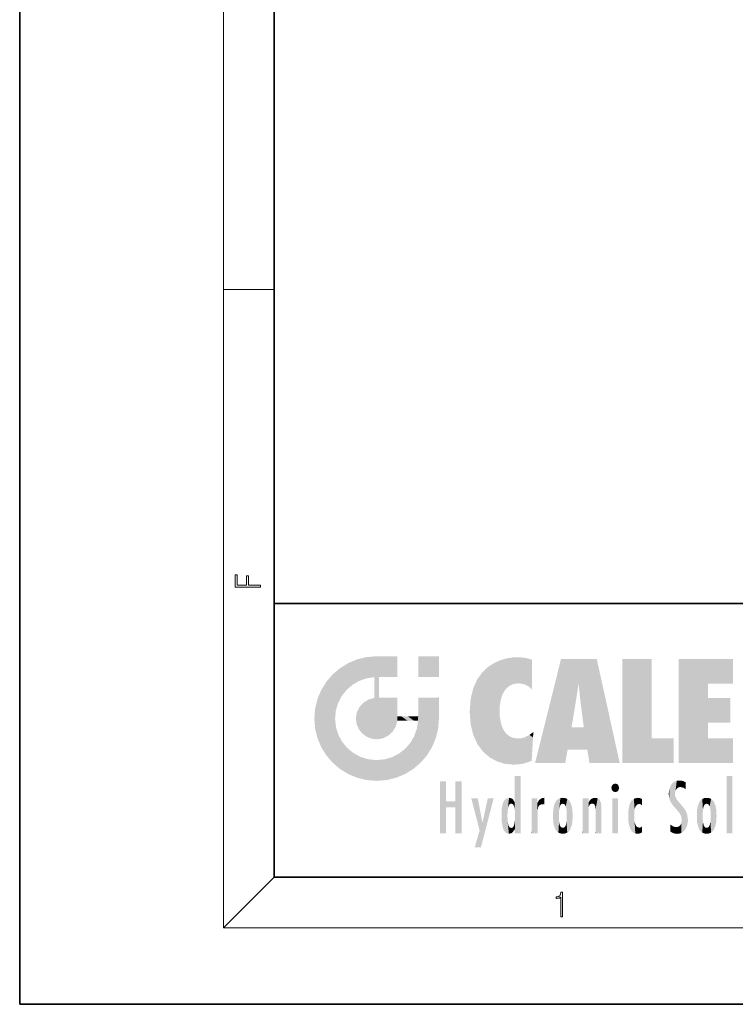
# Model space of a CAD drawing. Extents: x 0 to 210, y 0 to 297.
# Drawn here: x 0 to 56, y 0 to 77 of the extents above; entities that cross this region are included whole.
import ezdxf

# ---------------------------------------------------------------- set-up
doc = ezdxf.new("R2010")
doc.units = 0

msp = doc.modelspace()

# ---------------------------------------------------------------- linework, layer by layer
at = {"color": 7, "lineweight": 35}
for p, q in [((0, 297), (0, 0)), ((20, 287), (20, 10)), ((20, 31.5), (20, 10)), ((20, 31.5), (200, 31.5)), ((20, 10), (200, 10)), ((20, 10), (200, 10)), ((0, 0), (210, 0))]:
    msp.add_line(p, q, dxfattribs=at)
at = {"color": 7, "lineweight": 13}
for p, q in [((16, 291), (16, 6)), ((16, 56.166668), (20, 56.166668)), ((20, 10), (16, 6)), ((204, 6), (16, 6))]:
    msp.add_line(p, q, dxfattribs=at)
for points in [[(18.923407, 32.784916), (18.923407, 32.922607), (17.974867, 32.922607), (17.974867, 33.65905), (17.810751, 33.65905), (17.810751, 32.922607), (17.087524, 32.922607), (17.087524, 33.734154), (16.923407, 33.734154), (16.923407, 32.784916)], [(42.503281, 6.874945), (42.640968, 6.874945), (42.640968, 8.819312), (42.51997, 8.819312), (42.488674, 8.644069), (42.41983, 8.524458), (42.305088, 8.454917), (42.150707, 8.435446), (42.142361, 8.435446), (42.142361, 8.315835), (42.163223, 8.315835), (42.367672, 8.34087), (42.503281, 8.424318)]]:
    msp.add_lwpolyline(points, close=True, dxfattribs=at)
at = {"color": 114, "lineweight": 5}
for points in [[(25.78825, 26.799744), (26.128653, 25.095409), (26.490591, 27.096561), (26.653414, 25.40386)], [(27.243805, 27.282043), (26.490591, 27.096561), (27.235023, 25.611378), (26.653414, 25.40386)], [(27.243805, 27.282043), (27.235023, 25.611378), (28.037813, 27.346109), (27.861588, 25.706188)], [(28.214041, 24.082113), (28.037813, 27.346109), (28.037813, 20.820063), (27.861588, 25.706188)], [(28.15867, 27.346109), (28.077206, 27.346109), (28.214041, 24.082113), (28.037813, 27.346109)], [(28.345488, 27.346109), (28.15867, 27.346109), (28.227032, 25.714863), (28.214041, 25.714878)], [(28.214041, 25.714878), (28.15867, 27.346109), (28.214041, 24.096693), (28.214041, 24.082113)], [(28.345488, 27.346109), (28.227032, 25.714863), (28.853325, 27.346109), (28.941437, 25.713987)], [(29.654272, 27.346109), (28.853325, 27.346109), (29.3944, 25.713432), (28.941437, 25.713987)], [(29.654272, 27.346109), (29.3944, 25.713432), (29.633696, 25.713139), (29.561031, 25.713228)], [(29.654272, 27.346109), (29.633696, 25.713139), (29.668835, 25.713097)], [(29.668835, 27.346109), (29.654272, 27.346109), (29.668835, 25.727676), (29.668835, 25.713097)], [(29.668835, 27.346109), (29.668835, 25.727676), (29.668835, 27.038059), (29.668835, 26.529602)], [(29.668835, 27.346109), (29.668835, 27.038059), (29.668835, 27.306671), (29.668835, 27.225105)], [(32.932831, 27.346109), (32.932831, 25.71509), (31.301811, 27.346109), (31.301811, 25.71509)], [(32.932831, 27.346109), (31.301811, 27.346109), (32.932831, 27.346109)], [(38.225143, 27.173529), (37.761177, 27.036129), (37.872551, 24.20422), (37.788872, 23.920311)], [(38.225143, 27.173529), (37.872551, 24.20422), (38.111923, 24.675468), (37.987885, 24.471178)], [(38.225143, 27.173529), (38.111923, 24.675468), (38.686157, 27.252592), (38.262947, 24.855347)], [(38.262947, 24.855347), (38.509953, 25.047398), (38.686157, 27.252592), (38.813698, 25.172501)], [(38.686157, 27.252592), (38.813698, 25.172501), (39.077774, 27.275316), (39.179195, 25.217192)], [(39.077774, 27.275316), (39.179195, 25.217192), (39.676224, 27.230614), (39.59428, 25.161049)], [(39.676224, 27.230614), (39.59428, 25.161049), (39.967045, 24.97489)], [(40.249393, 27.080276), (39.676224, 27.230614), (40.249393, 24.740677), (39.967045, 24.97489)], [(40.249393, 27.080276), (40.249393, 24.740677), (40.249393, 25.910477), (40.249393, 24.761557)], [(40.249393, 27.080276), (40.249393, 25.910477), (40.249393, 26.906931), (40.249393, 26.638954)], [(40.249393, 27.080276), (40.249393, 26.906931), (40.249393, 27.023785)], [(42.850704, 18.967134), (42.523975, 27.134508), (40.484962, 18.967134)], [(45.329048, 27.134508), (42.523975, 27.134508), (44.067394, 23.646654), (43.898399, 25.184814)], [(43.898399, 25.184814), (42.523975, 27.134508), (43.042213, 20.017813), (42.850704, 18.967134)], [(45.329048, 27.134508), (44.067394, 23.646654), (44.089748, 23.475666), (44.074726, 23.590559)], [(45.329048, 27.134508), (44.089748, 23.475666), (44.21188, 22.541525), (44.123653, 23.216351)], [(45.329048, 27.134508), (44.21188, 22.541525), (44.315235, 21.751013), (44.31348, 21.764442)], [(45.329048, 27.134508), (44.315235, 21.751013), (44.75444, 18.967134), (44.585445, 20.017813)], [(45.329048, 27.134508), (44.75444, 18.967134), (47.131531, 18.967134)], [(47.345814, 27.134508), (49.643982, 27.134508), (47.345814, 18.967134), (49.643982, 20.895159)], [(54.061863, 25.206451), (51.76366, 18.967134), (56.033119, 27.134508), (51.76366, 27.134508)], [(54.061863, 25.206451), (56.033119, 27.134508), (56.033119, 25.206451)], [(25.146858, 26.401667), (24.576492, 25.912409), (24.835958, 23.087656), (24.773836, 22.451082)], [(25.146858, 26.401667), (24.835958, 23.087656), (25.297251, 24.22278), (25.014393, 23.682144)], [(25.146858, 26.401667), (25.297251, 24.22278), (25.78825, 26.799744)], [(25.297251, 24.22278), (25.672634, 24.697792), (25.78825, 26.799744), (26.128653, 25.095409)], [(36.34029, 26.084427), (36.383907, 19.863441), (36.795135, 26.508978), (36.901737, 19.408924)], [(36.795135, 26.508978), (36.901737, 19.408924), (37.283436, 26.823689), (37.492313, 19.084898)], [(37.283436, 26.823689), (37.492313, 19.084898), (37.761177, 27.036129)], [(37.492313, 19.084898), (37.692162, 23.050819), (37.761177, 27.036129), (37.714252, 23.477276)], [(37.761177, 27.036129), (37.714252, 23.477276), (37.788872, 23.920311)], [(24.57649, 18.989834), (24.576492, 25.912409), (24.087231, 25.342047)], [(25.146856, 18.500574), (24.773836, 22.451082), (24.57649, 18.989834), (24.576492, 25.912409)], [(28.037813, 20.820063), (27.861588, 25.706188), (27.861588, 25.691595)], [(28.037813, 20.820063), (27.861588, 25.691595), (27.861588, 24.380198), (27.861588, 24.889048)], [(28.214041, 25.714878), (28.214041, 24.096693), (28.214041, 25.406876), (28.214041, 24.898495)], [(28.214041, 25.714878), (28.214041, 25.406876), (28.214041, 25.675446), (28.214041, 25.593891)], [(35.629662, 24.847553), (35.954269, 20.448957), (35.943577, 25.535473)], [(35.943577, 25.535473), (35.954269, 20.448957), (36.34029, 26.084427), (36.383907, 19.863441)], [(23.689154, 24.700661), (24.087231, 19.560194), (24.087231, 25.342047), (24.57649, 18.989834)], [(35.423222, 24.006113), (35.628262, 21.165981), (35.629662, 24.847553), (35.954269, 20.448957)], [(43.898399, 25.184814), (43.042213, 20.017813), (43.352341, 21.787449), (43.346275, 21.751013)], [(43.898399, 25.184814), (43.352341, 21.787449), (43.394478, 22.040693), (43.365002, 21.863541)], [(43.898399, 25.184814), (43.394478, 22.040693), (43.658245, 23.625854), (43.477818, 22.541525)], [(43.898399, 25.184814), (43.658245, 23.625854), (43.780052, 24.415667), (43.661709, 23.646654)], [(54.061863, 20.895159), (51.76366, 18.967134), (54.061863, 24.068939), (54.061863, 25.206451)], [(23.206854, 23.245119), (23.392336, 20.903917), (23.392334, 23.998325), (23.689154, 24.700661)], [(23.392336, 20.903917), (23.689154, 20.201582), (23.689154, 24.700661), (24.087231, 19.560194)], [(27.398827, 23.948868), (27.607224, 20.878925), (27.861588, 24.071909)], [(28.037813, 20.820063), (27.861588, 24.111378), (27.607224, 20.878925), (27.861588, 24.071909)], [(28.037813, 20.820063), (27.861588, 24.380198), (27.861588, 24.111378), (27.861588, 24.193008)], [(28.517508, 20.893499), (28.249178, 24.082113), (28.037813, 20.820063), (28.214041, 24.082113)], [(28.517508, 20.893499), (28.488476, 24.082113), (28.249178, 24.082113), (28.321844, 24.082113)], [(28.517508, 20.893499), (28.942234, 21.098566), (28.488476, 24.082113), (28.941437, 24.082113)], [(29.655842, 24.082113), (28.941437, 24.082113), (29.289198, 21.412397), (28.942234, 21.098566)], [(29.655842, 24.082113), (29.289198, 21.412397), (29.65863, 22.274885), (29.535595, 21.812126)], [(29.668835, 24.082113), (29.655842, 24.082113), (29.668835, 22.627289), (29.65863, 22.274885)], [(29.668835, 24.082113), (29.668835, 22.627289), (29.668835, 23.354702), (29.668835, 22.640282)], [(29.668835, 24.082113), (29.668835, 23.354702), (29.668835, 23.974308), (29.668835, 23.807673)], [(29.668835, 24.082113), (29.668835, 23.974308), (29.668835, 24.046974)], [(31.499146, 18.989834), (31.341202, 24.082113), (31.301811, 24.06912), (31.301811, 24.082113)], [(31.499146, 18.989834), (31.301811, 24.06912), (31.301811, 22.90173), (31.301811, 23.354702)], [(31.499146, 18.989834), (31.422668, 24.082113), (31.341202, 24.082113)], [(31.988407, 19.560194), (31.609484, 24.082113), (31.499146, 18.989834), (31.422668, 24.082113)], [(32.386486, 20.201582), (32.117321, 24.082113), (31.988407, 19.560194), (31.609484, 24.082113)], [(32.918266, 24.082113), (32.117321, 24.082113), (32.683304, 20.903917), (32.386486, 20.201582)], [(32.918266, 24.082113), (32.683304, 20.903917), (32.93285, 22.45112), (32.868786, 21.657124)], [(32.932831, 23.961258), (32.932831, 24.042723), (32.918266, 24.082113), (32.932831, 24.082113)], [(32.932831, 23.961258), (32.918266, 24.082113), (32.932835, 23.774445), (32.93285, 22.45112)], [(35.348923, 22.996586), (35.421333, 22.015022), (35.423222, 24.006113), (35.628262, 21.165981)], [(54.061863, 20.895159), (54.061863, 24.068939), (54.061863, 22.140915)], [(54.061863, 22.140915), (54.061863, 24.068939), (55.830498, 22.140915), (55.830498, 24.068939)], [(23.142788, 22.45112), (23.206854, 21.657124), (23.206854, 23.245119), (23.392336, 20.903917)], [(26.480227, 22.930769), (26.631395, 21.631723), (26.685284, 23.355495), (26.887747, 21.301023)], [(26.685284, 23.355495), (26.887747, 21.301023), (26.999105, 23.702463), (27.218445, 21.044668)], [(26.999105, 23.702463), (27.218445, 21.044668), (27.398827, 23.948868), (27.607224, 20.878925)], [(32.932842, 23.266617), (32.932835, 23.774445), (32.93285, 22.465685), (32.93285, 22.45112)], [(25.030333, 21.180571), (24.840147, 21.793262), (25.146856, 18.500574), (24.773836, 22.451082)], [(26.406794, 22.451082), (26.465654, 22.020498), (26.480227, 22.930769), (26.631395, 21.631723)], [(29.668835, 22.627289), (29.65863, 22.274885), (29.708273, 22.627289), (29.673223, 22.274885)], [(30.475769, 22.274885), (29.708273, 22.627289), (29.673223, 22.274885)], [(30.475769, 22.274885), (29.976877, 22.627289), (29.708273, 22.627289), (29.789837, 22.627289)], [(30.475769, 22.274885), (30.984621, 22.274885), (29.976877, 22.627289), (30.485323, 22.627289)], [(31.28723, 22.627289), (30.485323, 22.627289), (31.17181, 22.274885), (30.984621, 22.274885)], [(31.28723, 22.627289), (31.17181, 22.274885), (31.29291, 22.274885), (31.253439, 22.274885)], [(31.28723, 22.627289), (31.29291, 22.274885), (31.301811, 22.627289)], [(31.499146, 18.989834), (31.301811, 22.662428), (31.29291, 22.274885), (31.301811, 22.627289)], [(31.499146, 18.989834), (31.301811, 22.90173), (31.301811, 22.662428), (31.301811, 22.735096)], [(38.140194, 18.890856), (37.714096, 22.606712), (37.492313, 19.084898), (37.692162, 23.050819)], [(37.86964, 21.874062), (37.787628, 22.157452), (38.140194, 18.890856), (37.714096, 22.606712)], [(31.499146, 18.989834), (31.29291, 22.274885), (30.990593, 21.066689), (31.198103, 21.648308)], [(37.86964, 21.874062), (38.140194, 18.890856), (37.982235, 21.610163)], [(44.585445, 20.017813), (43.39999, 21.751013), (43.042213, 20.017813), (43.346275, 21.751013)], [(44.585445, 20.017813), (44.223118, 21.751013), (43.39999, 21.751013), (44.084244, 21.751013)], [(44.585445, 20.017813), (44.315235, 21.751013), (44.223118, 21.751013), (44.284946, 21.751013)], [(25.331266, 20.626133), (25.030333, 21.180571), (25.788248, 18.102497), (25.146856, 18.500574)], [(30.682146, 20.54192), (30.92878, 18.500574), (30.990593, 21.066689)], [(31.499146, 18.989834), (30.990593, 21.066689), (30.92878, 18.500574)], [(38.140194, 18.890856), (38.102951, 21.409719), (37.982235, 21.610163)], [(38.829929, 18.826288), (38.249557, 21.234249), (38.140194, 18.890856), (38.102951, 21.409719)], [(38.781952, 20.927324), (38.488686, 21.047979), (38.829929, 18.826288), (38.249557, 21.234249)], [(39.133995, 20.884413), (38.781952, 20.927324), (39.539616, 18.89942), (38.829929, 18.826288)], [(39.133995, 20.884413), (39.539616, 18.89942), (39.406925, 20.904562)], [(39.406925, 20.904562), (39.539616, 18.89942), (39.648804, 20.963295), (40.215523, 19.118832)], [(39.648804, 20.963295), (40.215523, 19.118832), (40.046303, 21.165112), (40.325146, 20.97328)], [(40.046303, 21.165112), (40.325146, 20.97328), (40.350632, 21.404415), (40.340622, 21.235071)], [(40.283077, 20.261623), (40.325146, 20.97328), (40.216732, 19.139231), (40.215523, 19.118832)], [(40.350632, 21.404415), (40.340622, 21.235071), (40.34737, 21.349228)], [(47.345814, 18.967134), (49.643982, 20.895159), (51.367542, 18.967134), (51.367542, 20.895159)], [(54.061863, 20.895159), (56.033119, 20.895159), (51.76366, 18.967134), (56.033119, 18.967134)], [(25.331266, 20.626133), (25.788248, 18.102497), (25.729824, 20.143074)], [(25.729824, 20.143074), (25.788248, 18.102497), (26.212883, 19.744514), (26.490591, 17.805679)], [(30.682146, 20.54192), (30.284533, 20.085894), (30.92878, 18.500574), (30.287388, 18.102497)], [(26.212883, 19.744514), (26.490591, 17.805679), (26.767317, 19.443583), (27.243807, 17.620199)], [(26.767317, 19.443583), (27.243807, 17.620199), (27.380003, 19.253397), (28.037817, 17.556133)], [(28.674395, 19.249208), (28.831827, 17.620199), (29.268887, 19.427645), (29.585043, 17.805679)], [(29.268887, 19.427645), (29.585043, 17.805679), (29.809523, 19.710505), (30.287388, 18.102497)], [(29.809523, 19.710505), (30.287388, 18.102497), (30.284533, 20.085894)], [(27.380003, 19.253397), (28.037817, 17.556133), (28.037813, 19.187086)], [(28.037813, 19.187086), (28.037817, 17.556133), (28.674395, 19.249208), (28.831827, 17.620199)], [(38.903397, 15.112939), (38.891121, 17.625853), (38.892422, 17.90152), (38.892033, 17.818693)], [(38.903397, 15.112939), (38.892422, 17.90152), (38.940308, 17.941181), (38.892609, 17.941181)], [(38.903397, 15.112939), (38.940308, 17.941181), (38.907272, 14.816108)], [(38.950481, 13.445845), (38.907272, 14.816108), (39.189522, 17.941181), (38.940308, 17.941181)], [(38.950481, 13.445845), (39.189522, 17.941181), (39.053928, 13.445845)], [(39.303139, 13.445845), (39.053928, 13.445845), (39.292969, 17.941181), (39.189522, 17.941181)], [(39.303139, 13.445845), (39.292969, 17.941181), (39.350838, 17.941181)], [(39.350838, 13.445845), (39.303139, 13.445845), (39.350838, 17.906908), (39.350838, 17.941181)], [(39.350838, 13.445845), (39.350838, 17.906908), (39.350838, 14.412038), (39.350838, 15.952339)], [(55.982269, 17.941181), (55.982269, 13.445845), (55.524078, 17.941181), (55.524078, 13.445845)], [(55.982269, 17.941181), (55.524078, 17.941181), (55.982269, 17.941181)], [(33.49506, 15.937251), (33.49506, 13.445845), (33.49506, 17.529495), (33.007656, 13.445845)], [(33.49506, 17.529495), (33.007656, 13.445845), (33.007656, 17.529495)], [(34.718559, 17.529495), (34.231079, 15.466035), (34.231079, 15.937251), (33.49506, 15.466035)], [(34.718559, 13.445845), (34.231079, 13.445845), (34.718559, 17.529495), (34.231079, 15.466035)], [(34.718559, 17.529495), (34.231079, 15.937251), (34.231079, 17.529495)], [(38.888428, 15.302769), (38.882984, 15.900322), (38.88855, 17.080669)], [(38.903397, 15.112939), (38.888428, 15.302769), (38.891121, 17.625853), (38.88855, 17.080669)], [(46.52063, 16.836887), (46.630585, 17.299248), (46.47892, 17.009604), (46.52063, 17.178501)], [(46.52063, 16.836887), (46.935844, 17.299248), (46.630585, 17.299248), (46.786037, 17.345379)], [(46.52063, 16.836887), (47.088223, 17.009604), (46.935844, 17.299248), (47.045609, 17.178501)], [(51.035496, 16.129967), (51.125671, 15.906108), (51.029781, 16.943932), (51.183865, 17.276356)], [(51.383324, 15.538221), (51.305305, 17.409313), (51.125671, 15.906108), (51.183865, 17.276356)], [(51.383324, 15.538221), (51.465965, 16.549204), (51.305305, 17.409313), (51.45496, 17.50802)], [(51.616768, 17.564173), (51.45496, 17.50802), (51.518856, 16.810593), (51.465965, 16.549204)], [(51.616768, 17.564173), (51.518856, 16.810593), (51.802334, 17.583727), (51.668148, 17.000961)], [(51.668148, 17.000961), (51.774544, 17.055223), (51.802334, 17.583727), (51.899761, 17.074581)], [(51.802334, 17.583727), (51.899761, 17.074581), (52.071606, 17.554585), (52.143757, 17.015884)], [(52.071606, 17.554585), (52.143757, 17.015884), (52.319027, 17.448257)], [(52.318787, 17.42164), (52.319027, 17.448257), (52.31464, 16.95821), (52.143757, 17.015884)], [(52.318787, 17.42164), (52.31464, 16.95821), (52.318409, 17.379187), (52.317303, 17.255701)], [(46.52063, 16.836887), (46.935844, 16.714718), (47.088223, 17.009604), (47.045609, 16.836887)], [(46.52063, 16.836887), (46.630585, 16.714718), (46.935844, 16.714718), (46.786037, 16.668377)], [(51.035496, 16.129967), (51.029781, 16.943932), (50.978523, 16.538387)], [(51.624012, 15.276784), (51.497654, 16.312929), (51.383324, 15.538221), (51.465965, 16.549204)], [(51.624012, 15.276784), (51.620495, 16.083231), (51.497654, 16.312929), (51.60247, 16.105103)], [(52.31464, 16.95821), (52.143757, 17.015884), (52.314133, 16.901283)], [(34.231079, 15.937251), (33.49506, 15.466035), (33.49506, 15.937251), (33.49506, 13.445845)], [(36.125637, 13.667894), (35.472443, 16.180971), (36.344982, 14.274477), (35.984219, 16.180971)], [(36.227962, 12.324745), (36.344982, 14.274477), (37.232132, 16.180971), (36.354694, 14.274477)], [(37.232132, 16.180971), (36.354694, 14.274477), (36.769066, 16.180971)], [(37.867718, 15.339612), (37.906555, 15.609497), (37.953003, 13.859357), (37.957512, 15.800388)], [(37.953003, 13.859357), (37.957512, 15.800388), (38.025723, 13.678757), (38.032223, 15.968724)], [(38.025723, 13.678757), (38.032223, 15.968724), (38.188572, 13.478816), (38.198734, 16.153973)], [(38.188572, 13.478816), (38.198734, 16.153973), (38.298336, 13.422511)], [(38.444187, 16.224279), (38.331154, 15.305006), (38.198734, 16.153973), (38.318092, 15.115333)], [(38.198734, 16.153973), (38.318092, 15.115333), (38.298336, 13.422511), (38.317451, 14.816114)], [(38.466545, 15.701984), (38.389668, 15.57155), (38.444187, 16.224279), (38.331154, 15.305006)], [(38.641335, 16.180151), (38.466545, 15.701984), (38.444187, 16.224279)], [(38.641335, 16.180151), (38.619621, 15.769328), (38.466545, 15.701984), (38.519413, 15.74395)], [(38.619621, 15.769328), (38.641335, 16.180151), (38.710373, 15.74377), (38.738853, 16.106903)], [(38.710373, 15.74377), (38.738853, 16.106903), (38.758839, 15.701528), (38.882877, 15.877683)], [(38.758839, 15.701528), (38.882877, 15.877683), (38.830692, 15.570341)], [(38.888428, 15.302769), (38.830692, 15.570341), (38.882984, 15.900322), (38.882877, 15.877683)], [(40.23468, 13.445845), (40.27, 16.180971), (40.212139, 16.152027), (40.212139, 16.180971)], [(40.23468, 13.445845), (40.212139, 16.152027), (40.212139, 13.881045), (40.212139, 14.627445)], [(40.555119, 13.445845), (40.373432, 16.180971), (40.23468, 13.445845), (40.27, 16.180971)], [(40.555119, 13.445845), (40.627003, 13.445845), (40.373432, 16.180971), (40.622601, 16.180971)], [(40.670292, 16.180971), (40.622601, 16.180971), (40.670292, 15.845119), (40.627003, 13.445845)], [(40.627003, 13.445845), (40.675205, 13.445845), (40.670292, 15.845119), (40.675205, 15.168117)], [(40.670292, 16.180971), (40.670292, 15.845119), (40.670292, 16.013044), (40.670292, 15.870038)], [(40.670292, 16.180971), (40.670292, 16.013044), (40.670292, 16.117584)], [(40.670292, 15.845119), (40.675205, 15.168117), (40.680042, 15.845119), (40.71563, 15.466833)], [(40.680042, 15.845119), (40.71563, 15.466833), (40.781006, 16.018089)], [(40.71563, 15.466833), (40.77145, 15.577068), (40.781006, 16.018089), (40.855705, 15.658415)], [(40.781006, 16.018089), (40.855705, 15.658415), (40.910885, 16.141848), (40.971924, 15.708767)], [(40.910885, 16.141848), (40.971924, 15.708767), (41.043369, 16.203171), (41.123627, 15.726019)], [(41.201557, 16.224279), (41.043369, 16.203171), (41.162594, 15.723297), (41.123627, 15.726019)], [(41.201557, 16.224279), (41.162594, 15.723297), (41.201557, 15.74509), (41.201557, 15.720576)], [(41.201557, 16.224279), (41.201557, 15.74509), (41.201557, 16.171852), (41.201557, 16.093657)], [(41.887703, 14.805297), (41.914242, 15.313759), (41.914253, 14.308907), (41.959496, 15.566788)], [(41.914253, 14.308907), (41.959496, 15.566788), (41.95953, 14.05873), (42.090023, 15.901981)], [(41.95953, 14.05873), (42.090023, 15.901981), (42.090122, 13.725177), (42.189022, 16.033798)], [(42.090122, 13.725177), (42.189022, 16.033798), (42.189117, 13.593486), (42.315311, 16.135538)], [(42.189117, 13.593486), (42.315311, 16.135538), (42.315395, 13.49161)], [(42.472134, 16.201073), (42.368122, 15.291933), (42.315311, 16.135538), (42.355457, 15.102102)], [(42.315311, 16.135538), (42.355457, 15.102102), (42.315395, 13.49161)], [(42.505562, 15.690707), (42.427101, 15.559515), (42.472134, 16.201073), (42.368122, 15.291933)], [(42.66272, 16.224279), (42.505562, 15.690707), (42.472134, 16.201073)], [(42.66272, 16.224279), (42.662704, 15.758511), (42.505562, 15.690707), (42.559742, 15.732952)], [(42.66272, 16.224279), (42.853271, 16.201082), (42.662704, 15.758511), (42.765671, 15.732952)], [(42.853271, 16.201082), (42.819847, 15.690707), (42.765671, 15.732952)], [(43.010071, 16.135569), (42.8983, 15.559515), (42.853271, 16.201082), (42.819847, 15.690707)], [(42.969936, 15.102102), (42.957275, 15.291933), (43.010071, 16.135569), (42.8983, 15.559515)], [(43.010071, 16.135569), (42.969936, 14.521411), (42.969936, 15.102102), (42.969803, 14.805297)], [(43.136353, 16.033863), (43.010151, 13.491678), (43.010071, 16.135569), (42.969936, 14.521411)], [(43.235352, 15.902088), (43.136448, 13.593627), (43.136353, 16.033863), (43.010151, 13.491678)], [(43.365921, 15.566876), (43.235451, 13.725408), (43.235352, 15.902088), (43.136448, 13.593627)], [(43.411194, 15.313822), (43.365955, 14.058922), (43.365921, 15.566876), (43.235451, 13.725408)], [(44.285313, 16.180971), (44.227444, 16.180971), (44.566811, 13.445845), (44.249748, 13.445845)], [(44.249748, 13.445845), (44.227444, 16.180971), (44.227444, 14.99937), (44.227444, 16.160727)], [(44.285313, 16.180971), (44.566811, 13.445845), (44.388748, 16.180971)], [(44.637939, 16.180971), (44.388748, 16.180971), (44.637939, 13.445845), (44.566811, 13.445845)], [(44.685635, 16.180971), (44.637939, 16.180971), (44.685635, 13.461077), (44.685635, 13.445845)], [(44.637939, 16.180971), (44.637939, 13.445845), (44.685635, 13.445845)], [(44.685635, 16.180971), (44.685635, 13.461077), (44.685635, 14.830069), (44.685635, 14.298869)], [(44.685635, 16.180971), (44.685635, 14.830069), (44.685635, 15.110693), (44.685635, 15.025479)], [(44.685635, 16.180971), (44.685635, 15.110693), (44.685635, 15.866831), (44.685635, 15.151895)], [(44.685635, 16.180971), (44.685635, 15.866831), (44.685635, 16.023901), (44.685635, 15.890141)], [(44.685635, 16.180971), (44.685635, 16.023901), (44.685635, 16.121679)], [(44.695351, 15.866831), (44.685635, 15.866831), (44.702, 15.505215), (44.688343, 15.384907)], [(44.688343, 15.384907), (44.685635, 15.866831), (44.685635, 15.151895)], [(44.695351, 15.866831), (44.702, 15.505215), (44.781944, 16.016357)], [(44.702, 15.505215), (44.757126, 15.661009), (44.781944, 16.016357), (44.837967, 15.739766)], [(44.781944, 16.016357), (44.837967, 15.739766), (44.890938, 16.128822), (44.963501, 15.769328)], [(44.890938, 16.128822), (44.963501, 15.769328), (45.026443, 16.199654), (45.068321, 15.750397)], [(45.026443, 16.199654), (45.068321, 15.750397), (45.192577, 16.224279)], [(45.068321, 15.750397), (45.142559, 15.69912), (45.192577, 16.224279), (45.202854, 15.594736)], [(45.192577, 16.224279), (45.202854, 15.594736), (45.399006, 16.186644), (45.236473, 15.336044)], [(45.258774, 13.445845), (45.575813, 13.445845), (45.236473, 15.336044), (45.399006, 16.186644)], [(45.575813, 13.445845), (45.539364, 16.083862), (45.399006, 16.186644)], [(45.646938, 13.445845), (45.645733, 15.871747), (45.575813, 13.445845), (45.539364, 16.083862)], [(45.69463, 13.445845), (45.678856, 15.698791), (45.646938, 13.445845), (45.645733, 15.871747)], [(45.69463, 15.325189), (45.678856, 15.698791), (45.69463, 13.45916), (45.69463, 13.445845)], [(47.01022, 16.180971), (47.01022, 13.445845), (46.552029, 16.180971), (46.552029, 13.445845)], [(47.01022, 16.180971), (46.552029, 16.180971), (47.01022, 16.180971)], [(47.828228, 15.340313), (47.86311, 14.085246), (47.881809, 15.619346), (47.976856, 13.75724)], [(47.976856, 13.75724), (47.9478, 15.811209), (47.881809, 15.619346)], [(48.08292, 13.598426), (48.040989, 15.977351), (47.976856, 13.75724), (47.9478, 15.811209)], [(48.223244, 13.480231), (48.241783, 16.157082), (48.08292, 13.598426), (48.040989, 15.977351)], [(48.278358, 14.513562), (48.266281, 14.837784), (48.223244, 13.480231), (48.241783, 16.157082)], [(48.241783, 16.157082), (48.305008, 15.335792), (48.529503, 16.224279), (48.39048, 15.574364)], [(48.266281, 14.837784), (48.278614, 15.157824), (48.241783, 16.157082), (48.305008, 15.335792)], [(48.39048, 15.574364), (48.50378, 15.698711), (48.529503, 16.224279), (48.670826, 15.747692)], [(48.529503, 16.224279), (48.670826, 15.747692), (48.717785, 16.202604), (48.798206, 15.7111)], [(48.895084, 16.132219), (48.717785, 16.202604), (48.885296, 15.617664), (48.798206, 15.7111)], [(48.895084, 16.132219), (48.885296, 15.617664), (48.895084, 15.671221), (48.895084, 15.617664)], [(48.895084, 16.132219), (48.895084, 15.671221), (48.895084, 16.06724), (48.895084, 15.951075)], [(51.64925, 16.048342), (51.620495, 16.083231), (51.838448, 15.014742), (51.624012, 15.276784)], [(51.64925, 16.048342), (51.838448, 15.014742), (51.732891, 15.946861)], [(51.732891, 15.946861), (51.838448, 15.014742), (51.934387, 15.702379), (51.960522, 14.775161)], [(51.934387, 15.702379), (51.960522, 14.775161), (51.972946, 15.655599), (52.007015, 14.491114)], [(51.972946, 15.655599), (52.007015, 14.491114), (52.22905, 15.340509)], [(53.261093, 15.56707), (53.261059, 14.05873), (53.215794, 15.313957), (53.215782, 14.308907)], [(53.391739, 15.902319), (53.39164, 13.725177), (53.261093, 15.56707), (53.261059, 14.05873)], [(53.49073, 16.034004), (53.490635, 13.593486), (53.391739, 15.902319), (53.39164, 13.725177)], [(53.616985, 16.135637), (53.616905, 13.49161), (53.49073, 16.034004), (53.490635, 13.593486)], [(53.616985, 16.135637), (53.656986, 14.521411), (53.616905, 13.49161), (53.669643, 14.334299)], [(53.773739, 16.201099), (53.669643, 15.291933), (53.616985, 16.135637)], [(53.669643, 15.291933), (53.656986, 15.102102), (53.616985, 16.135637), (53.656986, 14.521411)], [(53.773739, 16.201099), (53.807068, 15.690707), (53.669643, 15.291933), (53.728615, 15.559515)], [(53.964222, 16.224279), (53.807068, 15.690707), (53.773739, 16.201099)], [(53.964222, 16.224279), (53.964211, 15.758511), (53.807068, 15.690707), (53.861244, 15.732952)], [(53.964222, 16.224279), (54.154808, 16.201073), (53.964211, 15.758511), (54.067173, 15.732952)], [(54.154808, 16.201073), (54.121353, 15.690707), (54.067173, 15.732952)], [(54.311626, 16.135538), (54.19981, 15.559515), (54.154808, 16.201073), (54.121353, 15.690707)], [(54.271465, 15.102102), (54.258797, 15.291933), (54.311626, 16.135538), (54.19981, 15.559515)], [(54.271465, 14.521411), (54.311626, 16.135538), (54.258797, 14.334299), (54.311546, 13.49161)], [(54.271465, 14.521411), (54.271332, 14.805297), (54.311626, 16.135538), (54.271465, 15.102102)], [(54.311546, 13.49161), (54.311626, 16.135538), (54.43782, 13.593486), (54.437916, 16.033798)], [(54.43782, 13.593486), (54.437916, 16.033798), (54.536819, 13.725177), (54.536919, 15.901981)], [(54.536819, 13.725177), (54.536919, 15.901981), (54.667408, 14.05873), (54.667442, 15.566788)], [(54.667408, 14.05873), (54.667442, 15.566788), (54.712685, 14.308907), (54.7127, 15.313759)], [(37.866436, 14.347495), (37.849545, 14.848601), (37.953003, 13.859357), (37.867718, 15.339612)], [(38.298336, 13.422511), (38.317451, 14.816114), (38.318092, 14.513367)], [(38.950481, 13.445845), (38.892609, 13.445845), (38.907272, 14.816108), (38.903397, 14.51813)], [(40.675205, 15.168117), (40.675205, 13.445845), (40.675205, 14.164061), (40.675205, 13.458049)], [(40.675205, 15.168117), (40.675205, 14.164061), (40.675205, 15.012761), (40.675205, 14.777164)], [(40.675205, 15.168117), (40.675205, 15.012761), (40.675205, 15.117146)], [(42.355457, 15.102102), (42.355461, 14.521411), (42.315395, 13.49161), (42.368118, 14.334299)], [(42.355606, 14.805297), (42.355461, 14.521411), (42.355457, 15.102102)], [(43.437744, 14.805297), (43.411205, 14.30904), (43.411194, 15.313822), (43.365955, 14.058922)], [(44.249748, 13.445845), (44.227444, 14.99937), (44.227444, 13.684259), (44.227444, 14.047142)], [(45.258774, 13.445845), (45.236473, 15.336044), (45.236473, 14.234088), (45.236473, 15.315304)], [(45.69463, 15.325189), (45.69463, 13.45916), (45.69463, 14.898584), (45.69463, 14.229561)], [(45.69463, 15.325189), (45.69463, 14.898584), (45.69463, 15.269573), (45.69463, 15.155668)], [(47.798374, 14.789032), (47.822823, 14.325363), (47.828228, 15.340313), (47.86311, 14.085246)], [(52.265995, 13.709874), (52.22905, 15.340509), (52.136028, 13.572425), (52.007015, 14.491114)], [(52.435772, 14.049718), (52.326817, 15.184536), (52.265995, 13.709874), (52.22905, 15.340509)], [(52.494495, 14.458627), (52.432922, 14.931441), (52.435772, 14.049718), (52.326817, 15.184536)], [(53.215794, 15.313957), (53.215782, 14.308907), (53.189232, 14.805297)], [(53.657135, 14.805297), (53.656986, 14.521411), (53.656986, 15.102102)], [(54.712685, 14.308907), (54.7127, 15.313759), (54.739235, 14.805297)], [(36.227962, 12.324745), (35.745411, 12.324745), (36.344982, 14.274477), (36.125637, 13.667894)], [(38.331154, 14.322731), (38.429543, 13.40254), (38.318092, 14.513367), (38.298336, 13.422511)], [(38.331154, 14.322731), (38.389668, 14.055454), (38.429543, 13.40254), (38.466545, 13.924851)], [(38.641689, 13.452075), (38.710373, 13.883213), (38.742447, 13.534947), (38.758839, 13.925757)], [(38.742447, 13.534947), (38.758839, 13.925757), (38.892609, 13.797904), (38.830692, 14.057858)], [(38.892609, 13.797904), (38.830692, 14.057858), (38.888428, 14.327185)], [(38.903397, 14.51813), (38.892609, 13.771784), (38.888428, 14.327185), (38.892609, 13.797904)], [(38.903397, 14.51813), (38.892609, 13.445845), (38.892609, 13.621874), (38.892609, 13.471964)], [(38.903397, 14.51813), (38.892609, 13.621874), (38.892609, 13.771784), (38.892609, 13.731461)], [(39.350838, 13.445845), (39.350838, 14.412038), (39.350838, 13.571055), (39.350838, 13.828361)], [(42.315395, 13.49161), (42.368118, 14.334299), (42.472183, 13.425858), (42.427097, 14.067889)], [(42.472183, 13.425858), (42.427097, 14.067889), (42.505558, 13.936457)], [(42.662724, 13.40254), (42.472183, 13.425858), (42.559746, 13.894021), (42.505558, 13.936457)], [(42.765675, 13.894021), (42.819843, 13.936457), (42.853325, 13.425877), (42.898293, 14.067889)], [(42.853325, 13.425877), (42.898293, 14.067889), (43.010151, 13.491678), (42.957272, 14.334299)], [(43.010151, 13.491678), (42.957272, 14.334299), (42.969936, 14.521411)], [(45.258774, 13.445845), (45.236473, 14.234088), (45.236473, 13.558049), (45.236473, 13.734694)], [(48.36076, 13.422839), (48.304153, 14.324327), (48.223244, 13.480231), (48.278358, 14.513562)], [(48.36076, 13.422839), (48.524609, 13.40254), (48.304153, 14.324327), (48.387592, 14.066286)], [(48.524609, 13.40254), (48.498135, 13.93097), (48.387592, 14.066286)], [(48.717144, 13.428255), (48.661076, 13.879147), (48.524609, 13.40254), (48.498135, 13.93097)], [(48.895084, 13.982039), (48.751007, 13.892576), (48.895084, 13.533739), (48.895084, 13.510803)], [(48.895084, 13.982039), (48.895084, 13.533739), (48.895084, 13.932988), (48.895084, 13.859834)], [(51.349007, 13.438418), (51.294338, 13.996536), (51.095528, 14.107046), (51.095528, 14.133665)], [(51.349007, 13.438418), (51.095528, 14.107046), (51.095528, 13.643588), (51.095528, 13.728506)], [(51.400967, 13.950713), (51.294338, 13.996536), (51.631683, 13.391703), (51.349007, 13.438418)], [(51.400967, 13.950713), (51.631683, 13.391703), (51.578075, 13.922432)], [(51.578075, 13.922432), (51.631683, 13.391703), (51.714775, 13.943495), (51.815506, 13.411979)], [(51.714775, 13.943495), (51.815506, 13.411979), (51.823586, 14.00247), (51.979618, 13.470026)], [(51.823586, 14.00247), (51.979618, 13.470026), (51.905865, 14.09304)], [(51.979618, 13.470026), (51.962959, 14.208882), (51.905865, 14.09304)], [(52.136028, 13.572425), (52.007015, 14.491114), (51.979618, 13.470026), (51.962959, 14.208882)], [(53.616905, 13.49161), (53.669643, 14.334299), (53.773685, 13.425858), (53.728615, 14.067889)], [(53.773685, 13.425858), (53.728615, 14.067889), (53.807068, 13.936457)], [(53.964214, 13.40254), (53.773685, 13.425858), (53.861248, 13.894021), (53.807068, 13.936457)], [(54.067173, 13.894021), (54.121353, 13.936457), (54.154755, 13.425858), (54.19981, 14.067889)], [(54.154755, 13.425858), (54.19981, 14.067889), (54.311546, 13.49161), (54.258797, 14.334299)], [(38.429543, 13.40254), (38.466545, 13.924851), (38.641689, 13.452075), (38.519413, 13.882858)], [(38.519413, 13.882858), (38.619621, 13.857473), (38.641689, 13.452075), (38.710373, 13.883213)], [(39.350838, 13.445845), (39.350838, 13.571055), (39.350838, 13.492214)], [(40.23468, 13.445845), (40.212139, 13.881045), (40.212139, 13.500749), (40.212139, 13.615227)], [(40.23468, 13.445845), (40.212139, 13.500749), (40.212139, 13.445845)], [(42.662724, 13.40254), (42.559746, 13.894021), (42.765675, 13.894021), (42.662724, 13.86831)], [(42.662724, 13.40254), (42.765675, 13.894021), (42.853325, 13.425877)], [(44.249748, 13.445845), (44.227444, 13.684259), (44.227444, 13.474788), (44.227444, 13.523959)], [(44.249748, 13.445845), (44.227444, 13.474788), (44.227444, 13.445845)], [(45.258774, 13.445845), (45.236473, 13.558049), (45.236473, 13.445845), (45.236473, 13.482178)], [(48.895084, 13.510803), (48.751007, 13.892576), (48.717144, 13.428255), (48.661076, 13.879147)], [(51.349007, 13.438418), (51.095528, 13.643588), (51.095528, 13.586657)], [(53.964214, 13.40254), (53.861248, 13.894021), (54.067173, 13.894021), (53.964214, 13.86831)], [(53.964214, 13.40254), (54.067173, 13.894021), (54.154755, 13.425858)]]:
    msp.add_solid(points, dxfattribs=at)

doc.saveas('drawing.dxf')
